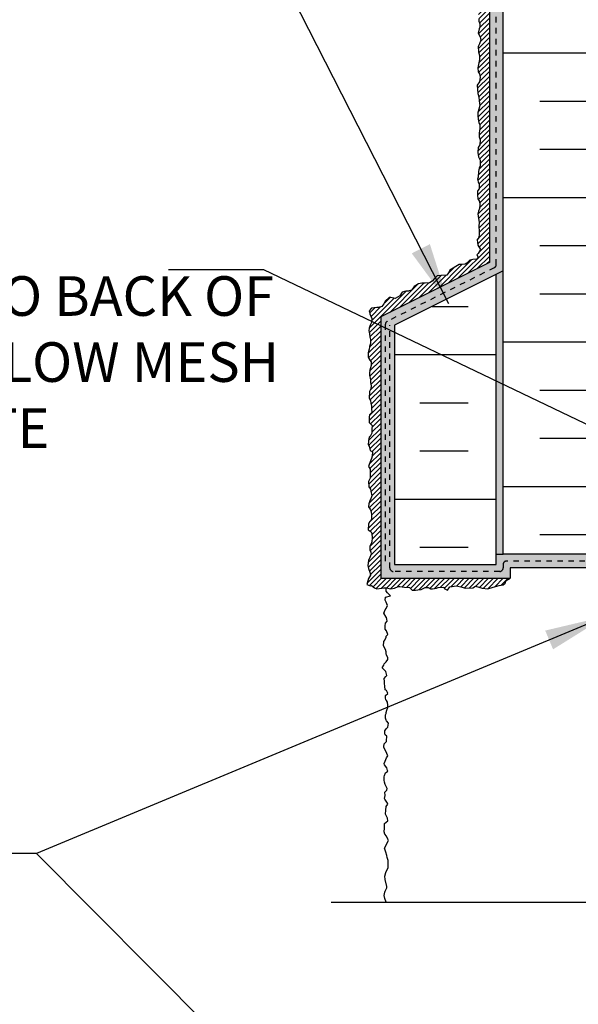
# Model space of a CAD drawing. Units: inches. Extents: x 2671 to 2834, y 335 to 425.
# Drawn here: x 2793 to 2804, y 396 to 414 of the extents above; entities that cross this region are included whole.
import ezdxf

# ---------------------------------------------------------------- set-up
doc = ezdxf.new("R2010")
doc.units = ezdxf.units.IN
doc.header["$LTSCALE"] = 0.5
doc.header["$MEASUREMENT"] = 0
doc.linetypes.add('DASHED2', pattern=[0.375, 0.25, -0.125])
for name, color, linetype in [('HATCH', 12, 'CONTINUOUS'), ('LINE50', 5, 'CONTINUOUS'), ('LINE9', 9, 'CONTINUOUS'), ('TEXT', 4, 'CONTINUOUS')]:
    doc.layers.add(name, color=color, linetype=linetype)
doc.styles.add('DIM', font='romans.shx', dxfattribs={"width": 0.7})
doc.styles.get("Standard").update_dxf_attribs({"font": 'romans.shx'})
doc.dimstyles.new('ext_12', dxfattribs={"dimscale": 12, "dimtxt": 0.09375, "dimasz": 0.09375, "dimexe": 0.09375, "dimexo": 0.0625, "dimgap": 0.0625, "dimtad": 1, "dimdec": 1, "dimzin": 3, "dimdsep": 46, "dimlunit": 4, "dimtxsty": 'DIM', "dimcen": 0.09, "dimdle": 0.09375, "dimclrt": 4, "dimadec": 0, "dimazin": 0, "dimtfac": 1, "dimtdec": 1, "dimtmove": 2, "dimatfit": 3, "dimfxl": 0, "dimfrac": 2, "dimtolj": 1, "dimtzin": 0, "dimarcsym": 0})

msp = doc.modelspace()

# ---------------------------------------------------------------- hatches: boundary and pattern name
at = {"layer": 'HATCH'}
h = msp.add_hatch(dxfattribs=at)
h.set_pattern_fill('ANSI31', color=256, scale=0.5)
h.set_pattern_definition([(45, (84.75573, -136.8279), (-0.0441941738, 0.0441941738), [])])
h.paths.add_polyline_path([(2802.019, 424.29), (2801.831, 424.29), (2801.812, 424.167), (2801.81, 424.107), (2801.848, 424.064), (2801.84, 424.039), (2801.845, 423.918), (2801.853, 423.879), (2801.829, 423.846), (2801.814, 423.808), (2801.811, 423.766), (2801.819, 423.696), (2801.827, 423.633), (2801.831, 423.609), (2801.842, 423.564), (2801.855, 423.535), (2801.845, 423.491), (2801.831, 423.438), (2801.815, 423.392), (2801.819, 423.362), (2801.826, 423.335), (2801.833, 423.305), (2801.842, 423.271), (2801.846, 423.233), (2801.84, 423.201), (2801.838, 423.173), (2801.83, 423.119), (2801.804, 423.087), (2801.81, 423.049), (2801.812, 423.02), (2801.804, 422.968), (2801.827, 422.952), (2801.838, 422.929), (2801.846, 422.888), (2801.844, 422.855), (2801.841, 422.842), (2801.837, 422.808), (2801.826, 422.782), (2801.818, 422.75), (2801.819, 422.726), (2801.825, 422.695), (2801.825, 422.666), (2801.825, 422.641), (2801.838, 422.626), (2801.834, 422.612), (2801.834, 422.588), (2801.852, 422.552), (2801.849, 422.507), (2801.844, 422.474), (2801.82, 422.434), (2801.807, 422.409), (2801.805, 422.371), (2801.816, 422.337), (2801.826, 422.3), (2801.826, 422.28), (2801.837, 422.235), (2801.845, 422.206), (2801.841, 422.159), (2801.826, 422.126), (2801.816, 422.094), (2801.807, 422.053), (2801.807, 422.011), (2801.816, 421.968), (2801.819, 421.932), (2801.825, 421.904), (2801.83, 421.883), (2801.833, 421.84), (2801.842, 421.809), (2801.852, 421.752), (2801.849, 421.689), (2801.831, 421.642), (2801.816, 421.612), (2801.823, 421.576), (2801.84, 421.564), (2801.84, 421.548), (2801.831, 421.493), (2801.804, 421.477), (2801.789, 421.421), (2801.807, 421.398), (2801.808, 421.356), (2801.818, 421.311), (2801.85, 421.268), (2801.852, 421.215), (2801.831, 421.191), (2801.818, 421.145), (2801.834, 421.104), (2801.837, 421.079), (2801.846, 421.048), (2801.824, 421.013), (2801.815, 420.978), (2801.815, 420.907), (2801.837, 420.831), (2801.845, 420.771), (2801.845, 420.693), (2801.822, 420.658), (2801.81, 420.63), (2801.807, 420.551), (2801.824, 420.513), (2801.837, 420.493), (2801.835, 420.442), (2801.828, 420.406), (2801.811, 420.383), (2801.797, 420.338), (2801.797, 420.299), (2801.801, 420.248), (2801.83, 420.186), (2801.842, 420.182), (2801.86, 420.146), (2801.858, 420.103), (2801.85, 420.073), (2801.838, 420.056), (2801.824, 420.024), (2801.82, 419.986), (2801.823, 419.958), (2801.837, 419.935), (2801.837, 419.885), (2801.819, 419.869), (2801.813, 419.839), (2801.828, 419.811), (2801.846, 419.78), (2801.842, 419.735), (2801.813, 419.725), (2801.798, 419.673), (2801.797, 419.627), (2801.8, 419.59), (2801.824, 419.558), (2801.838, 419.525), (2801.857, 419.477), (2801.856, 419.444), (2801.854, 419.42), (2801.845, 419.402), (2801.835, 419.382), (2801.827, 419.344), (2801.812, 419.291), (2801.804, 419.26), (2801.807, 419.214), (2801.818, 419.174), (2801.826, 419.15), (2801.829, 419.118), (2801.831, 419.087), (2801.837, 419.06), (2801.835, 419.016), (2801.82, 418.959), (2801.815, 418.928), (2801.827, 418.879), (2801.843, 418.846), (2801.853, 418.805), (2801.834, 418.742), (2801.83, 418.726), (2801.809, 418.696), (2801.808, 418.653), (2801.812, 418.603), (2801.82, 418.574), (2801.82, 418.535), (2801.842, 418.491), (2801.834, 418.437), (2801.823, 418.401), (2801.815, 418.341), (2801.824, 418.291), (2801.834, 418.253), (2801.856, 418.2), (2801.846, 418.134), (2801.841, 418.103), (2801.834, 418.045), (2801.82, 418.008), (2801.82, 417.968), (2801.822, 417.932), (2801.822, 417.906), (2801.842, 417.915), (2801.831, 417.878), (2801.836, 417.83), (2801.836, 417.785), (2801.821, 417.742), (2801.818, 417.705), (2801.829, 417.65), (2801.836, 417.618), (2801.834, 417.565), (2801.812, 417.517), (2801.81, 417.506), (2801.83, 417.48), (2801.83, 417.433), (2801.826, 417.384), (2801.822, 417.346), (2801.84, 417.29), (2801.845, 417.217), (2801.84, 417.158), (2801.823, 417.126), (2801.819, 417.029), (2801.84, 416.988), (2801.84, 416.94), (2801.83, 416.923), (2801.814, 416.887), (2801.814, 416.843), (2801.819, 416.794), (2801.822, 416.756), (2801.844, 416.684), (2801.831, 416.608), (2801.822, 416.59), (2801.822, 416.522), (2801.823, 416.481), (2801.834, 416.462), (2801.837, 416.402), (2801.838, 416.372), (2801.841, 416.32), (2801.841, 416.277), (2801.827, 416.233), (2801.823, 416.202), (2801.812, 416.17), (2801.818, 416.148), (2801.811, 416.091), (2801.821, 416.091), (2801.826, 416.05), (2801.842, 415.997), (2801.829, 415.964), (2801.816, 415.923), (2801.816, 415.884), (2801.819, 415.847), (2801.834, 415.818), (2801.834, 415.793), (2801.837, 415.742), (2801.822, 415.718), (2801.816, 415.68), (2801.816, 415.616), (2801.823, 415.58), (2801.834, 415.542), (2801.846, 415.514), (2801.841, 415.48), (2801.837, 415.431), (2801.844, 415.398), (2801.84, 415.359), (2801.829, 415.332), (2801.819, 415.302), (2801.818, 415.266), (2801.819, 415.232), (2801.834, 415.217), (2801.844, 415.183), (2801.845, 415.157), (2801.845, 415.112), (2801.848, 415.076), (2801.837, 415.059), (2801.83, 415.037), (2801.815, 415.008), (2801.815, 414.952), (2801.815, 414.921), (2801.834, 414.893), (2801.84, 414.865), (2801.844, 414.807), (2801.84, 414.741), (2801.822, 414.707), (2801.816, 414.684), (2801.816, 414.653), (2801.819, 414.63), (2801.827, 414.599), (2801.827, 414.562), (2801.841, 414.523), (2801.838, 414.504), (2801.834, 414.476), (2801.814, 414.449), (2801.81, 414.428), (2801.81, 414.409), (2801.81, 414.379), (2801.829, 414.357), (2801.829, 414.317), (2801.829, 414.282), (2801.83, 414.244), (2801.844, 414.197), (2801.845, 414.138), (2801.834, 414.104), (2801.816, 414.026), (2801.849, 413.963), (2801.862, 413.9), (2801.838, 413.832), (2801.818, 413.784), (2801.823, 413.689), (2801.838, 413.623), (2801.838, 413.551), (2801.821, 413.46), (2801.81, 413.397), (2801.814, 413.327), (2801.838, 413.288), (2801.849, 413.225), (2801.842, 413.146), (2801.797, 413.083), (2801.812, 412.933), (2801.825, 412.872), (2801.836, 412.796), (2801.847, 412.711), (2801.827, 412.648), (2801.808, 412.58), (2801.81, 412.53), (2801.816, 412.463), (2801.825, 412.402), (2801.847, 412.363), (2801.845, 412.291), (2801.838, 412.252), (2801.836, 412.217), (2801.834, 412.141), (2801.849, 412.089), (2801.845, 411.999), (2801.814, 411.949), (2801.81, 411.862), (2801.821, 411.779), (2801.851, 411.718), (2801.853, 411.616), (2801.834, 411.577), (2801.821, 411.514), (2801.818, 411.413), (2801.801, 411.376), (2801.818, 411.324), (2801.836, 411.285), (2801.836, 411.2), (2801.81, 411.167), (2801.805, 411.154), (2801.803, 411.087), (2801.812, 411.018), (2801.842, 410.97), (2801.844, 410.916), (2801.842, 410.839), (2801.823, 410.796), (2801.81, 410.746), (2801.823, 410.661), (2801.831, 410.593), (2801.829, 410.515), (2801.836, 410.428), (2801.834, 410.373), (2801.825, 410.317), (2801.794, 410.275), (2801.812, 410.177), (2801.86, 410.099), (2801.818, 410.023), (2801.792, 409.997), (2801.814, 409.955), (2801.788, 409.918), (2801.716, 409.914), (2801.666, 409.903), (2801.609, 409.848), (2801.579, 409.829), (2801.526, 409.827), (2801.468, 409.822), (2801.299, 409.719), (2801.275, 409.671), (2801.244, 409.63), (2801.138, 409.625), (2801.072, 409.617), (2801.022, 409.571), (2800.981, 409.519), (2800.933, 409.492), (2800.852, 409.486), (2800.794, 409.482), (2800.733, 409.475), (2800.654, 409.425), (2800.626, 409.386), (2800.604, 409.36), (2800.558, 409.347), (2800.55, 409.342), (2800.5, 409.34), (2800.436, 409.323), (2800.391, 409.253), (2800.304, 409.207), (2800.227, 409.227), (2800.197, 409.225), (2800.123, 409.159), (2800.101, 409.109), (2800.062, 409.061), (2800.001, 409.042), (2799.975, 409.044), (2799.927, 409.037), (2799.879, 409.029), (2799.835, 408.981), (2799.838, 408.963), (2799.848, 408.928), (2799.883, 408.84), (2799.874, 408.769), (2799.85, 408.719), (2799.831, 408.666), (2799.829, 408.621), (2799.833, 408.594), (2799.839, 408.566), (2799.848, 408.505), (2799.85, 408.49), (2799.861, 408.455), (2799.861, 408.431), (2799.861, 408.39), (2799.842, 408.333), (2799.839, 408.32), (2799.835, 408.283), (2799.818, 408.222), (2799.818, 408.141), (2799.829, 408.115), (2799.846, 408.087), (2799.87, 408.054), (2799.87, 408.013), (2799.872, 407.986), (2799.857, 407.949), (2799.844, 407.907), (2799.841, 407.848), (2799.841, 407.809), (2799.846, 407.785), (2799.85, 407.759), (2799.859, 407.729), (2799.861, 407.683), (2799.87, 407.62), (2799.865, 407.563), (2799.841, 407.515), (2799.837, 407.478), (2799.833, 407.43), (2799.835, 407.395), (2799.859, 407.351), (2799.863, 407.303), (2799.878, 407.253), (2799.876, 407.205), (2799.881, 407.136), (2799.839, 407.09), (2799.833, 407.049), (2799.833, 406.953), (2799.854, 406.935), (2799.887, 406.9), (2799.885, 406.831), (2799.883, 406.761), (2799.854, 406.702), (2799.835, 406.685), (2799.824, 406.626), (2799.82, 406.611), (2799.817, 406.552), (2799.835, 406.524), (2799.854, 406.447), (2799.894, 406.423), (2799.891, 406.343), (2799.874, 406.299), (2799.863, 406.271), (2799.835, 406.193), (2799.822, 406.153), (2799.854, 406.106), (2799.854, 406.039), (2799.852, 405.969), (2799.85, 405.943), (2799.822, 405.88), (2799.828, 405.782), (2799.859, 405.741), (2799.867, 405.703), (2799.881, 405.623), (2799.867, 405.568), (2799.85, 405.549), (2799.83, 405.473), (2799.82, 405.423), (2799.852, 405.379), (2799.872, 405.331), (2799.878, 405.27), (2799.878, 405.19), (2799.843, 405.153), (2799.822, 405.111), (2799.815, 405.001), (2799.87, 404.966), (2799.885, 404.938), (2799.889, 404.855), (2799.881, 404.783), (2799.863, 404.738), (2799.844, 404.709), (2799.846, 404.637), (2799.865, 404.598), (2799.868, 404.559), (2799.846, 404.502), (2799.822, 404.446), (2799.809, 404.356), (2799.82, 404.298), (2799.846, 404.234), (2799.855, 404.182), (2799.82, 404.117), (2799.807, 404.078), (2799.789, 404.008), (2799.85, 403.984), (2799.876, 403.993), (2799.929, 403.949), (2799.974, 403.93), (2800.064, 403.943), (2800.098, 403.949), (2800.14, 403.947), (2800.227, 403.932), (2800.297, 403.945), (2800.358, 403.975), (2800.39, 403.975), (2800.475, 403.962), (2800.565, 403.958), (2800.615, 403.91), (2800.676, 403.91), (2800.719, 403.912), (2800.778, 403.919), (2800.815, 403.94), (2800.85, 403.956), (2800.906, 403.956), (2800.946, 403.932), (2800.987, 403.932), (2801.057, 403.943), (2801.087, 403.958), (2801.19, 403.96), (2801.196, 403.938), (2801.259, 403.908), (2801.3, 403.969), (2801.422, 403.986), (2801.526, 403.964), (2801.577, 403.945), (2801.718, 403.947), (2801.766, 403.98), (2801.886, 403.945), (2801.992, 403.934), (2802.09, 403.962), (2802.197, 403.993), (2802.269, 404.004), (2802.306, 404.036), (2802.322, 404.083), (2802.394, 404.123), (2800.044, 404.123), (2800.044, 408.873), (2802.019, 409.861)])
h = msp.add_hatch(dxfattribs=at)
h.set_pattern_fill('AR-SAND', color=256, scale=0.05)
h.set_pattern_definition([(37.5, (84.75573, -136.8279), (-0.003149668, 0.0963411885), [0, -0.076, 0, -0.085, 0, -0.08125]), (7.5, (84.75573, -136.8279), (0.088488835, 0.141107303), [0, -0.041, 0, -0.0685, 0, -0.02625]), (327.5, (84.69423, -136.8279), (0.155707093, 0.0002829527), [0, -0.025, 0, -0.09, 0, -0.1175]), (317.5, (84.69423, -136.8279), (0.15030633, 0.043883778), [0, -0.0125, 0, -0.059, 0, -0.0675])])
h.paths.add_polyline_path([(2802.269, 409.706), (2802.144, 409.644), (2802.144, 404.56), (2802.269, 404.56)], flags=17)
h.paths.add_polyline_path([(2805.144, 404.56), (2802.269, 404.56), (2802.144, 404.56), (2802.144, 404.373), (2800.294, 404.373), (2800.294, 408.719), (2802.269, 409.706), (2802.269, 415.29), (2802.269, 424.29), (2802.019, 424.29), (2802.019, 409.861), (2800.044, 408.873), (2800.044, 404.123), (2802.394, 404.123), (2802.394, 404.31), (2805.144, 404.31)])
h = msp.add_hatch(dxfattribs=at)
h.set_pattern_fill('INSUL', color=256, scale=7, style=0)
h.set_pattern_definition([(0, (-0.5643, -6.3337), (0, 2.625), []), (0, (-0.5643, -5.4587), (0, 2.625), [0.875, -0.875]), (0, (-0.5643, -4.5837), (0, 2.625), [0.875, -0.875])])
edge = h.paths.add_edge_path()
edge.add_arc((2804.884, 409.21), 0.02, 0, 60.012, ccw=False)
edge.add_line((2804.904, 409.21), (2804.904, 409.396))
edge.add_line((2804.904, 409.396), (2804.904, 409.396))
edge.add_arc((2804.884, 409.396), 0.02, 0.1945, 60.012)
edge.add_line((2804.894, 409.414), (2804.894, 415.29))
edge.add_line((2804.894, 415.29), (2804.206, 415.29))
edge.add_line((2804.206, 415.29), (2804.206, 414.79))
edge.add_line((2804.206, 414.79), (2802.706, 414.79))
edge.add_line((2802.706, 414.79), (2802.706, 415.29))
edge.add_line((2802.706, 415.29), (2802.269, 415.29))
edge.add_line((2802.269, 415.29), (2802.269, 404.56))
edge.add_line((2802.269, 404.56), (2804.894, 404.56))
edge.add_line((2804.894, 404.56), (2804.894, 409.228))
edge = h.paths.add_edge_path()
edge.add_line((2813.519, 415.29), (2813.081, 415.29))
edge.add_line((2813.081, 415.29), (2813.081, 414.79))
edge.add_line((2813.081, 414.79), (2811.581, 414.79))
edge.add_line((2811.581, 414.79), (2811.581, 415.29))
edge.add_line((2811.581, 415.29), (2811.144, 415.29))
edge.add_line((2811.144, 415.29), (2810.894, 415.29))
edge.add_line((2810.894, 415.29), (2810.894, 409.379))
edge.add_arc((2810.904, 409.396), 0.02, 180, 240.012, ccw=False)
edge.add_line((2810.884, 409.396), (2810.884, 409.21))
edge.add_line((2810.884, 409.21), (2810.884, 409.21))
edge.add_arc((2810.904, 409.21), 0.02, 180.2465, 240.012)
edge.add_line((2810.894, 409.193), (2810.894, 404.56))
edge.add_line((2810.894, 404.56), (2813.519, 404.56))
edge.add_line((2813.519, 404.56), (2813.519, 415.29))
h = msp.add_hatch(dxfattribs=at)
h.set_pattern_fill('INSUL', color=256, scale=7)
h.set_pattern_definition([(0, (84.7557, -111.564), (0, 2.625), []), (0, (84.7557, -110.689), (0, 2.625), [0.875, -0.875]), (0, (84.7557, -109.814), (0, 2.625), [0.875, -0.875])])
h.paths.add_polyline_path([(2802.144, 409.644), (2800.294, 408.719), (2800.294, 404.373), (2801.394, 404.373), (2802.144, 404.748)])

# ---------------------------------------------------------------- linework, layer by layer
msp.add_lwpolyline([(2800.142, 398.237), (2800.118, 398.305), (2800.106, 398.361), (2800.118, 398.422), (2800.123, 398.439), (2800.156, 398.498), (2800.154, 398.525), (2800.125, 398.653), (2800.118, 398.71), (2800.137, 398.775), (2800.179, 398.869), (2800.181, 398.941), (2800.177, 398.993), (2800.162, 399.052), (2800.152, 399.088), (2800.135, 399.144), (2800.114, 399.22), (2800.186, 399.356), (2800.173, 399.381), (2800.146, 399.436), (2800.118, 399.476), (2800.106, 399.516), (2800.114, 399.583), (2800.114, 399.669), (2800.175, 399.715), (2800.165, 399.767), (2800.133, 399.837), (2800.135, 399.908), (2800.141, 399.979), (2800.173, 400.017), (2800.165, 400.034), (2800.12, 400.107), (2800.114, 400.124), (2800.123, 400.174), (2800.121, 400.235), (2800.156, 400.274), (2800.158, 400.306), (2800.127, 400.377), (2800.112, 400.421), (2800.104, 400.453), (2800.106, 400.514), (2800.11, 400.541), (2800.129, 400.589), (2800.171, 400.619), (2800.169, 400.629), (2800.152, 400.677), (2800.114, 400.734), (2800.106, 400.757), (2800.127, 400.803), (2800.15, 400.86), (2800.171, 400.898), (2800.156, 400.942), (2800.142, 400.971), (2800.102, 401.049), (2800.1, 401.061), (2800.104, 401.114), (2800.146, 401.158), (2800.148, 401.168), (2800.154, 401.256), (2800.127, 401.28), (2800.121, 401.298), (2800.119, 401.351), (2800.144, 401.387), (2800.171, 401.416), (2800.184, 401.489), (2800.148, 401.531), (2800.142, 401.545), (2800.129, 401.581), (2800.133, 401.642), (2800.144, 401.667), (2800.142, 401.684), (2800.154, 401.724), (2800.173, 401.778), (2800.173, 401.816), (2800.165, 401.873), (2800.146, 401.904), (2800.137, 401.917), (2800.133, 401.952), (2800.133, 401.992), (2800.171, 402.032), (2800.169, 402.049), (2800.148, 402.085), (2800.127, 402.095), (2800.118, 402.164), (2800.114, 402.211), (2800.112, 402.246), (2800.106, 402.3), (2800.137, 402.338), (2800.152, 402.359), (2800.137, 402.43), (2800.068, 402.497), (2800.102, 402.547), (2800.108, 402.566), (2800.14, 402.604), (2800.175, 402.65), (2800.173, 402.675), (2800.148, 402.734), (2800.144, 402.747), (2800.14, 402.789), (2800.133, 402.831), (2800.095, 402.896), (2800.1, 402.975), (2800.116, 403.001), (2800.14, 403.053), (2800.142, 403.07), (2800.171, 403.101), (2800.15, 403.171), (2800.125, 403.198), (2800.125, 403.259), (2800.131, 403.307), (2800.163, 403.341), (2800.154, 403.38), (2800.146, 403.41), (2800.142, 403.416), (2800.1, 403.49), (2800.125, 403.55), (2800.14, 403.571), (2800.169, 403.628), (2800.142, 403.691), (2800.127, 403.727), (2800.133, 403.779), (2800.221, 403.802), (2800.167, 403.857), (2800.14, 403.888), (2800.144, 403.939), (2800.142, 403.947)], dxfattribs=at)
at = {"layer": 'LINE50', "linetype": 'DASHED2', "ltscale": 0.5}
for p, q in [((2802.144, 409.822), (2802.144, 424.29)), ((2802.109, 409.766), (2800.162, 408.792)), ((2800.127, 408.736), (2800.127, 404.373)), ((2800.21, 404.31), (2800.21, 408.719)), ((2802.269, 404.373), (2802.269, 404.31)), ((2804.956, 404.435), (2802.331, 404.435)), ((2802.206, 404.248), (2800.273, 404.248))]:
    msp.add_line(p, q, dxfattribs=at)
at = {"layer": 'LINE50'}
for p, q in [((2802.269, 404.56), (2802.269, 415.29)), ((2804.894, 404.56), (2802.269, 404.56))]:
    msp.add_line(p, q, dxfattribs=at)
at = {"layer": 'LINE50', "linetype": 'DASHED2', "ltscale": 0.5}
for centre, start, end in [((2802.081, 409.822), 296.5651, 0), ((2800.19, 408.736), 116.5651, 180), ((2800.273, 404.31), 180, 270), ((2802.206, 404.31), 270, 360), ((2802.331, 404.373), 90, 180)]:
    msp.add_arc(centre, 0.0625, start, end, dxfattribs=at)
at = {"layer": 'LINE9'}
for p, q in [((2802.019, 424.29), (2802.019, 409.861)), ((2802.019, 409.861), (2800.044, 408.873)), ((2802.269, 409.706), (2800.294, 408.719)), ((2802.144, 404.373), (2802.144, 409.644)), ((2800.044, 408.873), (2800.044, 404.123)), ((2800.294, 408.719), (2800.294, 404.373)), ((2802.144, 404.56), (2802.269, 404.56)), ((2800.294, 404.373), (2802.144, 404.373)), ((2805.019, 404.31), (2802.394, 404.31)), ((2802.394, 404.31), (2802.394, 404.123)), ((2800.044, 404.123), (2802.394, 404.123)), ((2799.142, 398.237), (2806.08, 398.237))]:
    msp.add_line(p, q, dxfattribs=at)
msp.add_lwpolyline([(2801.829, 414.282), (2801.83, 414.244), (2801.844, 414.197), (2801.845, 414.138), (2801.834, 414.104), (2801.816, 414.026), (2801.849, 413.963), (2801.862, 413.9), (2801.838, 413.832), (2801.818, 413.784), (2801.823, 413.689), (2801.838, 413.623), (2801.838, 413.551), (2801.821, 413.46), (2801.81, 413.397), (2801.814, 413.327), (2801.838, 413.288), (2801.849, 413.225), (2801.842, 413.146), (2801.797, 413.083), (2801.812, 412.933), (2801.825, 412.872), (2801.836, 412.796), (2801.847, 412.711), (2801.827, 412.648), (2801.808, 412.58), (2801.81, 412.53), (2801.816, 412.463), (2801.825, 412.402), (2801.847, 412.363), (2801.845, 412.291), (2801.838, 412.252), (2801.836, 412.217), (2801.834, 412.141), (2801.849, 412.089), (2801.845, 411.999), (2801.814, 411.949), (2801.81, 411.862), (2801.821, 411.779), (2801.851, 411.718), (2801.853, 411.616), (2801.834, 411.577), (2801.821, 411.514), (2801.818, 411.413), (2801.801, 411.376), (2801.818, 411.324), (2801.836, 411.285), (2801.836, 411.2), (2801.81, 411.167), (2801.805, 411.154), (2801.803, 411.087), (2801.812, 411.018), (2801.842, 410.97), (2801.844, 410.916), (2801.842, 410.839), (2801.823, 410.796), (2801.81, 410.746), (2801.823, 410.661), (2801.831, 410.593), (2801.829, 410.515), (2801.836, 410.428), (2801.834, 410.373), (2801.825, 410.317), (2801.794, 410.275), (2801.812, 410.177), (2801.86, 410.099), (2801.818, 410.023), (2801.792, 409.997), (2801.814, 409.955), (2801.788, 409.918), (2801.716, 409.914), (2801.666, 409.903), (2801.609, 409.848), (2801.579, 409.829), (2801.526, 409.827), (2801.468, 409.822), (2801.299, 409.719), (2801.275, 409.671), (2801.244, 409.63), (2801.138, 409.625), (2801.072, 409.617), (2801.022, 409.571), (2800.981, 409.519), (2800.933, 409.492), (2800.852, 409.486), (2800.794, 409.482), (2800.733, 409.475), (2800.654, 409.425), (2800.626, 409.386), (2800.604, 409.36), (2800.558, 409.347), (2800.55, 409.342), (2800.5, 409.34), (2800.436, 409.323), (2800.391, 409.253), (2800.304, 409.207), (2800.227, 409.227), (2800.197, 409.225), (2800.123, 409.159), (2800.101, 409.109), (2800.062, 409.061), (2800.001, 409.042), (2799.975, 409.044), (2799.927, 409.037), (2799.879, 409.029), (2799.835, 408.981), (2799.838, 408.963), (2799.848, 408.928), (2799.883, 408.84), (2799.874, 408.769), (2799.85, 408.719), (2799.831, 408.666), (2799.829, 408.621), (2799.833, 408.594), (2799.839, 408.566), (2799.848, 408.505), (2799.85, 408.49), (2799.861, 408.455), (2799.861, 408.431), (2799.861, 408.39), (2799.842, 408.333), (2799.839, 408.32), (2799.835, 408.283), (2799.818, 408.222), (2799.818, 408.161), (2799.818, 408.141), (2799.829, 408.115), (2799.846, 408.087), (2799.87, 408.054), (2799.87, 408.013), (2799.872, 407.986), (2799.857, 407.949), (2799.844, 407.907), (2799.841, 407.848), (2799.841, 407.809), (2799.846, 407.785), (2799.85, 407.759), (2799.859, 407.729), (2799.861, 407.683), (2799.87, 407.62), (2799.865, 407.563), (2799.841, 407.515), (2799.837, 407.478), (2799.833, 407.43), (2799.835, 407.395), (2799.859, 407.351), (2799.863, 407.303), (2799.878, 407.253), (2799.876, 407.205), (2799.881, 407.136), (2799.839, 407.09), (2799.833, 407.049), (2799.833, 406.953), (2799.854, 406.935), (2799.887, 406.9), (2799.885, 406.831), (2799.883, 406.761), (2799.854, 406.702), (2799.835, 406.685), (2799.824, 406.626), (2799.82, 406.611), (2799.817, 406.552), (2799.835, 406.524), (2799.854, 406.447), (2799.894, 406.423), (2799.891, 406.343), (2799.874, 406.299), (2799.863, 406.271), (2799.835, 406.193), (2799.822, 406.153), (2799.854, 406.106), (2799.854, 406.039), (2799.852, 405.969), (2799.85, 405.943), (2799.822, 405.88), (2799.828, 405.782), (2799.859, 405.741), (2799.867, 405.703), (2799.881, 405.623), (2799.867, 405.568), (2799.85, 405.549), (2799.83, 405.473), (2799.82, 405.423), (2799.852, 405.379), (2799.872, 405.331), (2799.878, 405.27), (2799.878, 405.19), (2799.843, 405.153), (2799.822, 405.111), (2799.815, 405.001), (2799.87, 404.966), (2799.885, 404.938), (2799.889, 404.855), (2799.881, 404.783), (2799.863, 404.738), (2799.844, 404.709), (2799.846, 404.637), (2799.865, 404.598), (2799.868, 404.559), (2799.846, 404.502), (2799.822, 404.446), (2799.809, 404.356), (2799.82, 404.298), (2799.846, 404.234), (2799.855, 404.182), (2799.82, 404.117), (2799.807, 404.078), (2799.789, 404.008), (2799.85, 403.984), (2799.876, 403.993), (2799.929, 403.949), (2799.974, 403.93), (2800.064, 403.943), (2800.098, 403.949), (2800.14, 403.947), (2800.227, 403.932), (2800.297, 403.945), (2800.358, 403.975), (2800.39, 403.975), (2800.475, 403.962), (2800.565, 403.958), (2800.615, 403.91), (2800.676, 403.91), (2800.719, 403.912), (2800.778, 403.919), (2800.815, 403.94), (2800.85, 403.956), (2800.906, 403.956), (2800.946, 403.932), (2800.987, 403.932), (2801.057, 403.943), (2801.087, 403.958), (2801.19, 403.96), (2801.196, 403.938), (2801.259, 403.908), (2801.3, 403.969), (2801.422, 403.986), (2801.526, 403.964), (2801.577, 403.945), (2801.718, 403.947), (2801.766, 403.98), (2801.886, 403.945), (2801.992, 403.934), (2802.09, 403.962), (2802.197, 403.993), (2802.269, 404.004), (2802.306, 404.036), (2802.322, 404.083), (2802.394, 404.123)], dxfattribs=at)

# ---------------------------------------------------------------- texts
at = {"layer": 'TEXT', "insert": (2781.769, 407.958), "char_height": 0.72, "width": 16.55925, "attachment_point": 4}
msp.add_mtext('FASTEN STUCCO MESH TO BACK OF TEMPORARY BUCK TO ALLOW MESH TO BOND WITH CONCRETE', dxfattribs=at)

# ---------------------------------------------------------------- leaders
at = {"layer": 'TEXT'}
for points in [[(2801.284, 409.108), (2796.292, 418.894), (2794.274, 418.894)], [(2807.485, 405.143), (2797.918, 409.73), (2796.185, 409.73)], [(2804.144, 403.435), (2793.788, 399.121), (2792.438, 399.121)], [(2805.115, 387.737), (2793.788, 399.121), (2792.438, 399.121)]]:
    msp.add_leader(points, dimstyle='ext_12', override={"dimgap": 0.0625, "dimtad": 0}, dxfattribs=at)

doc.saveas('drawing.dxf')
